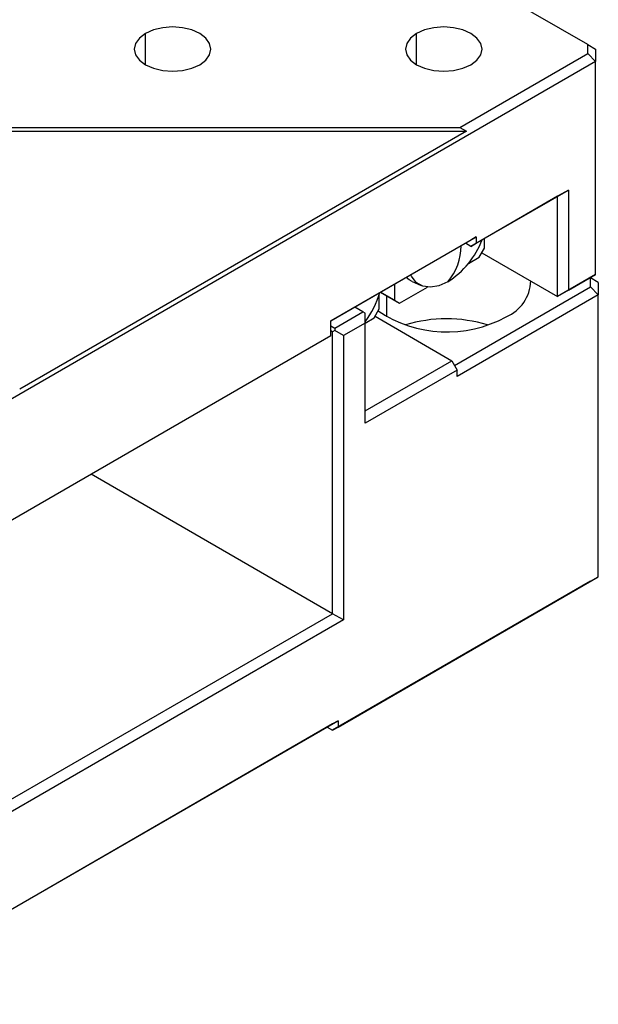
# Model space of a CAD drawing. Units: millimetres. Extents: x -2 to 592, y 0 to 420.
# Drawn here: x 475 to 512, y 143 to 207 of the extents above; entities that cross this region are included whole.
import ezdxf

# ---------------------------------------------------------------- set-up
doc = ezdxf.new("R2010")
doc.units = ezdxf.units.MM

msp = doc.modelspace()

# ---------------------------------------------------------------- linework, layer by layer
at = {"color": 7, "linetype": 'Continuous', "lineweight": 25}
for p, q in [((511.813, 205.361), (503.474, 210.175)), ((503.474, 199.97), (511.813, 204.784)), ((511.813, 204.784), (511.813, 205.361)), ((511.813, 205.361), (512.313, 205.072)), ((512.313, 204.256), (511.813, 204.784)), ((512.313, 205.072), (512.313, 204.256)), ((512.313, 204.256), (414.732, 147.924)), ((512.313, 190.375), (512.313, 204.256)), ((452.613, 199.97), (503.474, 199.97)), ((452.613, 199.725), (503.898, 199.725)), ((503.898, 199.725), (474.765, 182.907)), ((503.474, 199.97), (503.898, 199.725)), ((504.535, 192.417), (510.545, 195.886)), ((510.545, 195.886), (509.838, 195.478)), ((510.545, 195.886), (510.545, 189.354)), ((509.838, 195.478), (504.181, 192.212)), ((509.838, 188.946), (509.838, 195.478)), ((495.059, 187.355), (504.535, 192.825)), ((504.181, 192.621), (495.059, 187.355)), ((504.535, 192.825), (504.181, 192.621)), ((504.535, 192.825), (504.535, 192.417)), ((505.068, 192.092), (505.068, 192.724)), ((504.181, 192.212), (503.827, 192.417)), ((504.181, 192.212), (504.535, 192.417)), ((504.728, 191.504), (505.068, 192.092)), ((504.019, 191.094), (504.728, 191.504)), ((504.898, 191.798), (509.838, 188.946)), ((512.313, 190.374), (509.838, 188.946)), ((510.545, 189.354), (512.313, 190.375)), ((511.992, 190.151), (511.959, 190.17)), ((511.992, 189.574), (511.992, 190.151)), ((512.492, 189.863), (511.992, 190.151)), ((512.313, 190.375), (512.313, 190.374)), ((499.199, 189.744), (499.199, 188.703)), ((499.538, 188.507), (501.355, 189.556)), ((500.361, 189.916), (500.949, 189.66)), ((503.123, 184.454), (511.992, 189.574)), ((510.545, 189.354), (509.838, 188.946)), ((512.492, 189.046), (511.992, 189.574)), ((512.492, 189.863), (512.492, 189.046)), ((498.209, 188.132), (498.209, 189.059)), ((499.199, 188.703), (498.297, 189.224)), ((498.297, 189.224), (499.538, 188.507)), ((499.199, 188.703), (499.538, 188.507)), ((512.492, 189.046), (503.3, 183.74)), ((512.492, 170.674), (512.492, 189.046)), ((497.148, 187.945), (496.615, 188.253)), ((497.869, 187.544), (498.209, 188.132)), ((495.309, 186.884), (497.148, 187.945)), ((497.289, 187.864), (497.148, 187.945)), ((497.289, 187.21), (497.289, 187.864)), ((497.289, 187.209), (497.869, 187.544)), ((497.933, 187.654), (502.946, 184.76)), ((495.059, 186.375), (495.059, 187.355)), ((495.059, 187.028), (495.309, 186.884)), ((495.309, 186.884), (495.309, 186.721)), ((497.289, 187.21), (495.875, 186.394)), ((497.289, 180.678), (497.289, 187.21)), ((495.059, 186.375), (468.119, 170.823)), ((495.168, 186.639), (495.059, 186.702)), ((495.309, 186.721), (495.168, 186.639)), ((495.168, 168.267), (495.168, 186.639)), ((495.875, 186.394), (495.309, 186.721)), ((495.875, 186.394), (495.875, 167.858)), ((497.289, 181.495), (502.946, 184.76)), ((502.946, 184.76), (503.3, 184.148)), ((503.3, 184.148), (497.289, 180.678)), ((503.3, 183.74), (503.3, 184.148)), ((495.168, 168.267), (479.43, 177.352)), ((511.992, 170.385), (495.168, 160.673)), ((495.522, 160.877), (512.492, 170.674)), ((511.992, 170.385), (512.492, 170.674)), ((466.884, 151.939), (495.168, 168.267)), ((495.875, 167.858), (495.168, 168.267)), ((495.875, 167.858), (466.884, 151.122)), ((463.509, 142.805), (495.522, 161.285)), ((495.522, 161.285), (495.168, 161.081)), ((495.522, 161.285), (495.522, 160.877)), ((495.168, 161.081), (463.509, 142.805)), ((494.814, 160.877), (495.168, 160.673)), ((495.168, 160.673), (495.522, 160.877))]:
    msp.add_line(p, q, dxfattribs=at)
at = {"color": 8, "linetype": 'Continuous', "lineweight": 25}
for p, q in [((482.968, 204.052), (482.968, 206.093)), ((500.646, 204.052), (500.646, 206.093)), ((498.704, 187.618), (498.704, 188.989)), ((496.679, 188.216), (496.683, 188.292))]:
    msp.add_line(p, q, dxfattribs=at)
at = {"color": 7, "linetype": 'Continuous', "lineweight": 25, "flags": 128}
for points in [[(482.968, 206.093), (482.571, 205.794), (482.321, 205.446), (482.236, 205.072), (482.321, 204.699), (482.571, 204.351), (482.968, 204.052), (483.486, 203.822), (484.089, 203.678), (484.736, 203.629), (485.383, 203.678), (485.986, 203.822), (486.503, 204.052)], [(486.503, 204.052), (486.901, 204.351), (487.15, 204.699), (487.236, 205.072), (487.15, 205.446), (486.901, 205.794), (486.503, 206.093), (485.986, 206.322), (485.383, 206.466), (484.736, 206.515), (484.089, 206.466), (483.486, 206.322), (482.968, 206.093)], [(500.646, 206.093), (500.248, 205.794), (499.998, 205.446), (499.913, 205.072), (499.998, 204.699), (500.248, 204.351), (500.646, 204.052), (501.163, 203.822), (501.766, 203.678), (502.413, 203.629), (503.06, 203.678), (503.663, 203.822), (504.181, 204.052)], [(504.181, 204.052), (504.578, 204.351), (504.828, 204.699), (504.913, 205.072), (504.828, 205.446), (504.578, 205.794), (504.181, 206.093), (503.663, 206.322), (503.06, 206.466), (502.413, 206.515), (501.766, 206.466), (501.163, 206.322), (500.646, 206.093)], [(500.361, 189.916), (500.165, 190.023), (499.965, 190.187)], [(502.687, 189.908), (502.1, 189.646), (501.543, 189.549), (501.044, 189.623), (500.626, 189.864), (500.312, 190.26), (500.262, 190.358)]]:
    msp.add_lwpolyline(points, dxfattribs=at)
at = {"color": 7, "linetype": 'Continuous', "lineweight": 25}
for centre, radius, start, end in [((499.635, 194.694), 5.676, 302.52234, 338.82512), ((505.458, 190.045), 2.634, 292.87804, 358.04267), ((492.263, 191.05), 6.27, 323.29501, 342.82411), ((502.626, 194.698), 8.062, 236.13729, 298.57), ((502.593, 178.503), 8.989, 72.72796, 107.27204)]:
    msp.add_arc(centre, radius, start, end, dxfattribs=at)
at = {"color": 8, "linetype": 'Continuous', "lineweight": 25}
msp.add_arc((499.965, 192.229), 3.578, 319.54782, 0.36428, dxfattribs=at)

doc.saveas('drawing.dxf')
